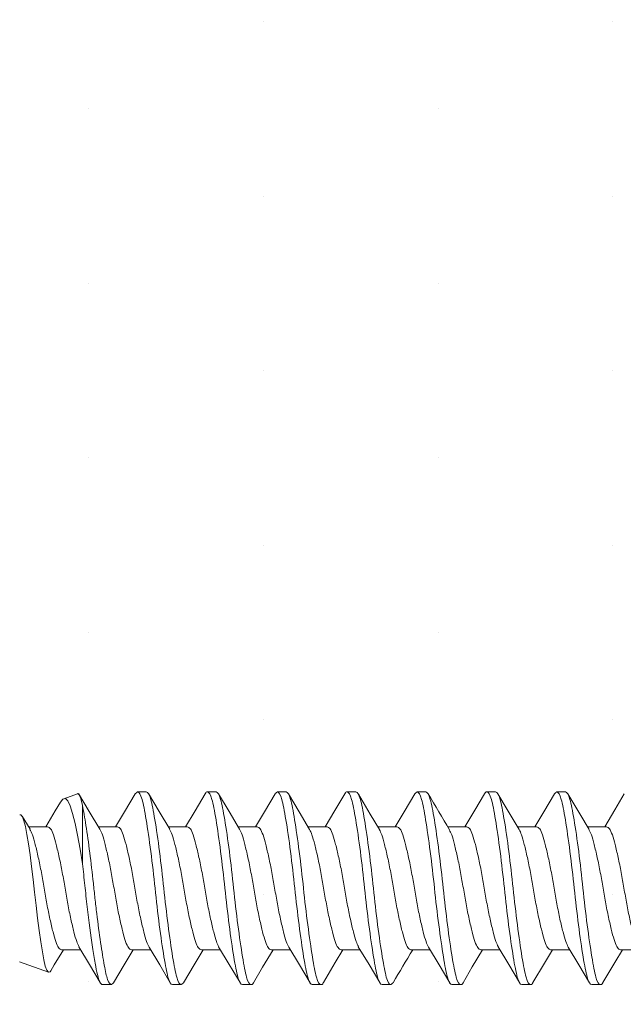
# Model space of a CAD drawing. Units: inches. Extents: x 12 to 347, y 4 to 229.
# Drawn here: x 253 to 253, y 221 to 222 of the extents above; entities that cross this region are included whole.
import ezdxf

# ---------------------------------------------------------------- set-up
doc = ezdxf.new("R2010")
doc.units = ezdxf.units.IN
doc.header["$MEASUREMENT"] = 0
doc.linetypes.add('SLD-Solid', pattern=[0])

msp = doc.modelspace()

# ---------------------------------------------------------------- hatches: boundary and pattern name
h = msp.add_hatch()
h.set_pattern_fill('DOTS', color=256, scale=2, angle=-90, style=0)
h.set_pattern_definition([(270, (354.18631, 149.84537), (0.125, -0.0625), [0, -0.125])])
h.paths.add_polyline_path([(252.79888, 217.29419), (253.42388, 217.29419), (253.42388, 223.73754), (252.79888, 223.73754)])

# ---------------------------------------------------------------- linework, layer by layer
at = {"color": 7, "linetype": 'SLD-Solid', "lineweight": 15}
for p, q in [((252.92829, 221.4801), (252.91844, 221.47652)), ((252.97132, 221.4814), (252.97757, 221.4814)), ((253.02132, 221.4814), (253.02757, 221.4814)), ((253.07132, 221.4814), (253.07757, 221.4814)), ((253.12132, 221.4814), (253.12757, 221.4814)), ((253.17132, 221.4814), (253.17757, 221.4814)), ((253.22132, 221.4814), (253.22757, 221.4814)), ((253.27132, 221.4814), (253.27757, 221.4814)), ((252.93186, 221.47157), (252.93186, 221.42986)), ((252.89438, 221.45459), (252.88878, 221.46393)), ((252.90693, 221.45648), (252.89325, 221.45648)), ((252.95693, 221.45648), (252.94324, 221.45648)), ((253.00693, 221.45648), (252.99324, 221.45648)), ((253.05693, 221.45648), (253.04324, 221.45648)), ((253.10693, 221.45648), (253.09325, 221.45648)), ((253.15693, 221.45648), (253.14325, 221.45648)), ((253.20693, 221.45648), (253.19324, 221.45648)), ((253.25693, 221.45648), (253.24325, 221.45648)), ((253.30693, 221.45648), (253.29325, 221.45648)), ((252.91696, 221.36833), (252.93065, 221.36833)), ((252.96696, 221.36833), (252.98065, 221.36833)), ((253.01696, 221.36833), (253.03065, 221.36833)), ((253.06696, 221.36833), (253.08065, 221.36833)), ((253.11696, 221.36833), (253.13065, 221.36833)), ((253.16696, 221.36833), (253.18065, 221.36833)), ((253.21696, 221.36833), (253.23065, 221.36833)), ((253.26696, 221.36833), (253.28065, 221.36833)), ((253.31696, 221.36833), (253.33065, 221.36833)), ((252.8868, 221.3598), (252.90763, 221.35222)), ((252.95257, 221.3434), (252.94632, 221.3434)), ((253.00257, 221.3434), (252.99632, 221.3434)), ((253.05257, 221.3434), (253.04632, 221.3434)), ((253.10257, 221.3434), (253.09632, 221.3434)), ((253.15257, 221.3434), (253.14632, 221.3434)), ((253.20257, 221.3434), (253.19632, 221.3434)), ((253.25257, 221.3434), (253.24632, 221.3434)), ((253.30257, 221.3434), (253.29632, 221.3434))]:
    msp.add_line(p, q, dxfattribs=at)
at = {"color": 7, "linetype": 'SLD-Solid', "lineweight": 15, "flags": 128}
for points in [[(252.92832, 221.48003), (252.92843, 221.48014), (252.9296, 221.47939), (252.93075, 221.47656), (252.93186, 221.47157)], [(252.94434, 221.45465), (252.93674, 221.46733), (252.92914, 221.48018)], [(252.96968, 221.48005), (252.96205, 221.46715), (252.95565, 221.45648)], [(252.99432, 221.45467), (252.98675, 221.46732), (252.97916, 221.48013)], [(253.01964, 221.47998), (253.01251, 221.46793), (253.00565, 221.45648)], [(253.04433, 221.45466), (253.03677, 221.46728), (253.02921, 221.48006)], [(253.06968, 221.48005), (253.06205, 221.46715), (253.05565, 221.45648)], [(253.0944, 221.45455), (253.0869, 221.46707), (253.07928, 221.47995)], [(253.11964, 221.47998), (253.11261, 221.4681), (253.10565, 221.45648)], [(253.14448, 221.45442), (253.13782, 221.46552), (253.12933, 221.47986)], [(253.16968, 221.48005), (253.16205, 221.46715), (253.15565, 221.45648)], [(253.21964, 221.47999), (253.21272, 221.46828), (253.20565, 221.45648)], [(253.24442, 221.45452), (253.23586, 221.46882), (253.22925, 221.47999)], [(253.26968, 221.48004), (253.26205, 221.46715), (253.25565, 221.45648)], [(253.29443, 221.45451), (253.28776, 221.46561), (253.27926, 221.47997)], [(253.31965, 221.47999), (253.31283, 221.46847), (253.30565, 221.45648)], [(252.91618, 221.47414), (252.91241, 221.46776), (252.90565, 221.45648)], [(252.93186, 221.42986), (252.93014, 221.44039), (252.92833, 221.4503), (252.92657, 221.45876), (252.92481, 221.466), (252.9232, 221.47142), (252.92143, 221.47507), (252.91969, 221.47657), (252.91785, 221.47617), (252.91621, 221.47412)], [(252.887, 221.46491), (252.88782, 221.46499), (252.88894, 221.46362), (252.89003, 221.4607), (252.89102, 221.45651), (252.8921, 221.45098), (252.89323, 221.44429), (252.8944, 221.43644), (252.89553, 221.42798), (252.89663, 221.41876), (252.89763, 221.40955), (252.8987, 221.40012), (252.89981, 221.39095), (252.90097, 221.38208), (252.90211, 221.37409), (252.90323, 221.36692), (252.90425, 221.36117), (252.9053, 221.35667), (252.90639, 221.35369), (252.90755, 221.35226), (252.90869, 221.35252), (252.90916, 221.35335)], [(252.90926, 221.35329), (252.91175, 221.35748), (252.91825, 221.36833)], [(252.92931, 221.37057), (252.93697, 221.35779), (252.94464, 221.34482)], [(252.95415, 221.34464), (252.96174, 221.35747), (252.96824, 221.36833)], [(252.97953, 221.3702), (252.98714, 221.3575), (252.99475, 221.34464)], [(253.00418, 221.3447), (253.01176, 221.3575), (253.01824, 221.36833)], [(253.02931, 221.37057), (253.03697, 221.35779), (253.04464, 221.34482)], [(253.05424, 221.3448), (253.06082, 221.35593), (253.06825, 221.36833)], [(253.07953, 221.3702), (253.08714, 221.3575), (253.09475, 221.34464)], [(253.10431, 221.34491), (253.11279, 221.35923), (253.11825, 221.36833)], [(253.12931, 221.37057), (253.13697, 221.35779), (253.14464, 221.34482)], [(253.17953, 221.3702), (253.18713, 221.35751), (253.19475, 221.34464)], [(253.20424, 221.3448), (253.2109, 221.35605), (253.21825, 221.36833)], [(253.22931, 221.37057), (253.23697, 221.35779), (253.24464, 221.34482)], [(253.25426, 221.34483), (253.26255, 221.35884), (253.26825, 221.36833)], [(253.27953, 221.37021), (253.28713, 221.35751), (253.29475, 221.34464)], [(253.30426, 221.34483), (253.31277, 221.3592), (253.31825, 221.36833)]]:
    msp.add_lwpolyline(points, dxfattribs=at)
at = {"color": 7, "linetype": 'SLD-Solid', "lineweight": 15}
for centre, radius, start, end in [((255.09943, 222.60617), 2.22606, 210.39054, 211.16135), ((254.62302, 220.48703), 1.70091, 148.79256, 149.71594)]:
    msp.add_arc(centre, radius, start, end, dxfattribs=at)
for points in [[(252.97132, 221.4814), (252.96968, 221.48004)], [(253.07132, 221.4814), (253.06968, 221.48004)], [(253.17132, 221.4814), (253.16968, 221.48003)], [(253.27132, 221.4814), (253.26968, 221.48003)], [(252.95415, 221.34471), (252.95257, 221.3434)], [(253.00418, 221.34474), (253.00257, 221.3434)], [(253.15422, 221.34478), (253.15257, 221.3434)]]:
    msp.add_open_spline(points, degree=1, dxfattribs=at)
for points, knots in [([(252.99632, 221.3434), (252.99521, 221.3434), (252.99409, 221.34533), (252.99261, 221.35048), (252.99217, 221.35251), (252.99122, 221.35736), (252.99071, 221.36019), (252.98912, 221.36978), (252.98798, 221.37767), (252.98578, 221.39469), (252.98472, 221.40378), (252.98292, 221.42103), (252.98187, 221.43011), (252.97967, 221.44714), (252.97852, 221.45502), (252.97693, 221.46461), (252.97643, 221.46744), (252.97548, 221.47229), (252.97504, 221.47433), (252.97355, 221.47948), (252.97244, 221.4814), (252.97132, 221.4814)], [0, 0, 0, 0, 0.125, 0.125, 0.1875, 0.1875, 0.25, 0.25, 0.375, 0.375, 0.5, 0.5, 0.625, 0.625, 0.75, 0.75, 0.8125, 0.8125, 0.875, 0.875, 1, 1, 1, 1]), ([(253.00257, 221.3434), (253.00146, 221.3434), (253.00034, 221.34533), (252.99886, 221.35048), (252.99842, 221.35251), (252.99747, 221.35736), (252.99696, 221.36019), (252.99537, 221.36978), (252.99423, 221.37767), (252.99203, 221.39469), (252.99097, 221.40378), (252.98917, 221.42103), (252.98812, 221.43011), (252.98592, 221.44714), (252.98477, 221.45502), (252.98318, 221.46461), (252.98268, 221.46744), (252.98173, 221.47229), (252.98129, 221.47433), (252.9798, 221.47948), (252.97869, 221.4814), (252.97757, 221.4814)], [0, 0, 0, 0, 0.125, 0.125, 0.1875, 0.1875, 0.25, 0.25, 0.375, 0.375, 0.5, 0.5, 0.625, 0.625, 0.75, 0.75, 0.8125, 0.8125, 0.875, 0.875, 1, 1, 1, 1]), ([(253.02132, 221.4814), (253.02076, 221.48138), (253.02019, 221.48136), (253.01965, 221.47998), (253.01964, 221.47996)], [0, 0, 0, 0, 0.984279, 1, 1, 1, 1]), ([(253.04632, 221.3434), (253.04521, 221.3434), (253.04409, 221.34533), (253.04261, 221.35048), (253.04217, 221.35251), (253.04122, 221.35736), (253.04071, 221.36019), (253.03912, 221.36978), (253.03798, 221.37767), (253.03578, 221.39469), (253.03472, 221.40378), (253.03292, 221.42103), (253.03187, 221.43011), (253.02967, 221.44714), (253.02852, 221.45502), (253.02693, 221.46461), (253.02643, 221.46744), (253.02548, 221.47229), (253.02504, 221.47433), (253.02355, 221.47948), (253.02244, 221.4814), (253.02132, 221.4814)], [0, 0, 0, 0, 0.125, 0.125, 0.1875, 0.1875, 0.25, 0.25, 0.375, 0.375, 0.5, 0.5, 0.625, 0.625, 0.75, 0.75, 0.8125, 0.8125, 0.875, 0.875, 1, 1, 1, 1]), ([(253.05257, 221.3434), (253.05146, 221.3434), (253.05034, 221.34533), (253.04886, 221.35048), (253.04842, 221.35251), (253.04747, 221.35736), (253.04696, 221.36019), (253.04537, 221.36978), (253.04423, 221.37767), (253.04203, 221.39469), (253.04097, 221.40378), (253.03917, 221.42103), (253.03812, 221.43011), (253.03592, 221.44714), (253.03477, 221.45502), (253.03318, 221.46461), (253.03268, 221.46744), (253.03173, 221.47229), (253.03129, 221.47433), (253.0298, 221.47948), (253.02869, 221.4814), (253.02757, 221.4814)], [0, 0, 0, 0, 0.125, 0.125, 0.1875, 0.1875, 0.25, 0.25, 0.375, 0.375, 0.5, 0.5, 0.625, 0.625, 0.75, 0.75, 0.8125, 0.8125, 0.875, 0.875, 1, 1, 1, 1]), ([(253.09632, 221.3434), (253.09521, 221.3434), (253.09409, 221.34533), (253.09261, 221.35048), (253.09217, 221.35251), (253.09122, 221.35736), (253.09071, 221.36019), (253.08912, 221.36978), (253.08798, 221.37767), (253.08578, 221.39469), (253.08472, 221.40378), (253.08292, 221.42103), (253.08187, 221.43011), (253.07967, 221.44714), (253.07852, 221.45502), (253.07693, 221.46461), (253.07643, 221.46744), (253.07548, 221.47229), (253.07504, 221.47433), (253.07355, 221.47948), (253.07244, 221.4814), (253.07132, 221.4814)], [0, 0, 0, 0, 0.125, 0.125, 0.1875, 0.1875, 0.25, 0.25, 0.375, 0.375, 0.5, 0.5, 0.625, 0.625, 0.75, 0.75, 0.8125, 0.8125, 0.875, 0.875, 1, 1, 1, 1]), ([(253.10257, 221.3434), (253.10146, 221.3434), (253.10034, 221.34533), (253.09886, 221.35048), (253.09842, 221.35251), (253.09747, 221.35736), (253.09696, 221.36019), (253.09537, 221.36978), (253.09423, 221.37767), (253.09203, 221.39469), (253.09097, 221.40378), (253.08917, 221.42103), (253.08812, 221.43011), (253.08592, 221.44714), (253.08477, 221.45502), (253.08318, 221.46461), (253.08268, 221.46744), (253.08173, 221.47229), (253.08129, 221.47433), (253.0798, 221.47948), (253.07869, 221.4814), (253.07757, 221.4814)], [0, 0, 0, 0, 0.125, 0.125, 0.1875, 0.1875, 0.25, 0.25, 0.375, 0.375, 0.5, 0.5, 0.625, 0.625, 0.75, 0.75, 0.8125, 0.8125, 0.875, 0.875, 1, 1, 1, 1]), ([(253.12132, 221.4814), (253.12076, 221.48138), (253.12019, 221.48136), (253.11965, 221.47998), (253.11964, 221.47996)], [0, 0, 0, 0, 0.98545, 1, 1, 1, 1]), ([(253.14632, 221.3434), (253.14521, 221.3434), (253.14409, 221.34533), (253.14261, 221.35048), (253.14217, 221.35251), (253.14122, 221.35736), (253.14071, 221.36019), (253.13912, 221.36978), (253.13798, 221.37767), (253.13578, 221.39469), (253.13472, 221.40378), (253.13292, 221.42103), (253.13187, 221.43011), (253.12967, 221.44714), (253.12852, 221.45502), (253.12693, 221.46461), (253.12643, 221.46744), (253.12548, 221.47229), (253.12504, 221.47433), (253.12355, 221.47948), (253.12244, 221.4814), (253.12132, 221.4814)], [0, 0, 0, 0, 0.125, 0.125, 0.1875, 0.1875, 0.25, 0.25, 0.375, 0.375, 0.5, 0.5, 0.625, 0.625, 0.75, 0.75, 0.8125, 0.8125, 0.875, 0.875, 1, 1, 1, 1]), ([(253.15257, 221.3434), (253.15146, 221.3434), (253.15034, 221.34533), (253.14886, 221.35048), (253.14842, 221.35251), (253.14747, 221.35736), (253.14696, 221.36019), (253.14537, 221.36978), (253.14423, 221.37767), (253.14203, 221.39469), (253.14097, 221.40378), (253.13917, 221.42103), (253.13812, 221.43011), (253.13592, 221.44714), (253.13477, 221.45502), (253.13318, 221.46461), (253.13268, 221.46744), (253.13173, 221.47229), (253.13129, 221.47433), (253.1298, 221.47948), (253.12869, 221.4814), (253.12757, 221.4814)], [0, 0, 0, 0, 0.125, 0.125, 0.1875, 0.1875, 0.25, 0.25, 0.375, 0.375, 0.5, 0.5, 0.625, 0.625, 0.75, 0.75, 0.8125, 0.8125, 0.875, 0.875, 1, 1, 1, 1]), ([(253.19632, 221.3434), (253.19521, 221.3434), (253.19409, 221.34533), (253.19261, 221.35048), (253.19217, 221.35251), (253.19122, 221.35736), (253.19071, 221.36019), (253.18912, 221.36978), (253.18798, 221.37767), (253.18578, 221.39469), (253.18472, 221.40378), (253.18292, 221.42103), (253.18187, 221.43011), (253.17967, 221.44714), (253.17852, 221.45502), (253.17693, 221.46461), (253.17643, 221.46744), (253.17548, 221.47229), (253.17504, 221.47433), (253.17355, 221.47948), (253.17244, 221.4814), (253.17132, 221.4814)], [0, 0, 0, 0, 0.125, 0.125, 0.1875, 0.1875, 0.25, 0.25, 0.375, 0.375, 0.5, 0.5, 0.625, 0.625, 0.75, 0.75, 0.8125, 0.8125, 0.875, 0.875, 1, 1, 1, 1]), ([(253.20257, 221.3434), (253.20146, 221.3434), (253.20034, 221.34533), (253.19886, 221.35048), (253.19842, 221.35251), (253.19747, 221.35736), (253.19696, 221.36019), (253.19537, 221.36978), (253.19423, 221.37767), (253.19203, 221.39469), (253.19097, 221.40378), (253.18917, 221.42103), (253.18812, 221.43011), (253.18592, 221.44714), (253.18477, 221.45502), (253.18318, 221.46461), (253.18268, 221.46744), (253.18173, 221.47229), (253.18129, 221.47433), (253.1798, 221.47948), (253.17869, 221.4814), (253.17757, 221.4814)], [0, 0, 0, 0, 0.125, 0.125, 0.1875, 0.1875, 0.25, 0.25, 0.375, 0.375, 0.5, 0.5, 0.625, 0.625, 0.75, 0.75, 0.8125, 0.8125, 0.875, 0.875, 1, 1, 1, 1]), ([(253.22132, 221.4814), (253.22076, 221.48138), (253.22019, 221.48136), (253.21965, 221.47999), (253.21964, 221.47997)], [0, 0, 0, 0, 0.986638, 1, 1, 1, 1]), ([(253.24632, 221.3434), (253.24521, 221.3434), (253.24409, 221.34533), (253.24261, 221.35048), (253.24217, 221.35251), (253.24122, 221.35736), (253.24071, 221.36019), (253.23912, 221.36978), (253.23798, 221.37767), (253.23578, 221.39469), (253.23472, 221.40378), (253.23292, 221.42103), (253.23187, 221.43011), (253.22967, 221.44714), (253.22852, 221.45502), (253.22693, 221.46461), (253.22643, 221.46744), (253.22548, 221.47229), (253.22504, 221.47433), (253.22355, 221.47948), (253.22244, 221.4814), (253.22132, 221.4814)], [0, 0, 0, 0, 0.125, 0.125, 0.1875, 0.1875, 0.25, 0.25, 0.375, 0.375, 0.5, 0.5, 0.625, 0.625, 0.75, 0.75, 0.8125, 0.8125, 0.875, 0.875, 1, 1, 1, 1]), ([(253.25257, 221.3434), (253.25146, 221.3434), (253.25034, 221.34533), (253.24886, 221.35048), (253.24842, 221.35251), (253.24747, 221.35736), (253.24696, 221.36019), (253.24537, 221.36978), (253.24423, 221.37767), (253.24203, 221.39469), (253.24097, 221.40378), (253.23917, 221.42103), (253.23812, 221.43011), (253.23592, 221.44714), (253.23477, 221.45502), (253.23318, 221.46461), (253.23268, 221.46744), (253.23173, 221.47229), (253.23129, 221.47433), (253.2298, 221.47948), (253.22869, 221.4814), (253.22757, 221.4814)], [0, 0, 0, 0, 0.125, 0.125, 0.1875, 0.1875, 0.25, 0.25, 0.375, 0.375, 0.5, 0.5, 0.625, 0.625, 0.75, 0.75, 0.8125, 0.8125, 0.875, 0.875, 1, 1, 1, 1]), ([(253.29632, 221.3434), (253.29521, 221.3434), (253.29409, 221.34533), (253.29261, 221.35048), (253.29217, 221.35251), (253.29122, 221.35736), (253.29071, 221.36019), (253.28912, 221.36978), (253.28798, 221.37767), (253.28578, 221.39469), (253.28472, 221.40378), (253.28292, 221.42103), (253.28187, 221.43011), (253.27967, 221.44714), (253.27852, 221.45502), (253.27693, 221.46461), (253.27643, 221.46744), (253.27548, 221.47229), (253.27504, 221.47433), (253.27355, 221.47948), (253.27244, 221.4814), (253.27132, 221.4814)], [0, 0, 0, 0, 0.125, 0.125, 0.1875, 0.1875, 0.25, 0.25, 0.375, 0.375, 0.5, 0.5, 0.625, 0.625, 0.75, 0.75, 0.8125, 0.8125, 0.875, 0.875, 1, 1, 1, 1]), ([(253.30257, 221.3434), (253.30146, 221.3434), (253.30034, 221.34533), (253.29886, 221.35048), (253.29842, 221.35251), (253.29747, 221.35736), (253.29696, 221.36019), (253.29537, 221.36978), (253.29423, 221.37767), (253.29203, 221.39469), (253.29097, 221.40378), (253.28917, 221.42103), (253.28812, 221.43011), (253.28592, 221.44714), (253.28477, 221.45502), (253.28318, 221.46461), (253.28268, 221.46744), (253.28173, 221.47229), (253.28129, 221.47433), (253.2798, 221.47948), (253.27869, 221.4814), (253.27757, 221.4814)], [0, 0, 0, 0, 0.125, 0.125, 0.1875, 0.1875, 0.25, 0.25, 0.375, 0.375, 0.5, 0.5, 0.625, 0.625, 0.75, 0.75, 0.8125, 0.8125, 0.875, 0.875, 1, 1, 1, 1]), ([(252.95257, 221.3434), (252.95165, 221.3434), (252.95073, 221.34471), (252.94945, 221.34832), (252.94904, 221.3498), (252.94827, 221.35318), (252.9479, 221.3551), (252.94667, 221.36174), (252.94577, 221.36728), (252.94393, 221.37992), (252.943, 221.387), (252.94168, 221.39789), (252.94125, 221.40156), (252.94044, 221.40884), (252.94008, 221.4124), (252.93891, 221.42324), (252.93804, 221.43069), (252.93622, 221.44485), (252.93528, 221.45153), (252.93347, 221.46305), (252.93262, 221.46788), (252.93186, 221.47157)], [0, 0, 0, 0, 0.125, 0.125, 0.1875, 0.1875, 0.25, 0.25, 0.375, 0.375, 0.5, 0.5, 0.5625, 0.5625, 0.625, 0.625, 0.75, 0.75, 0.875, 0.875, 1, 1, 1, 1]), ([(252.92935, 221.37073), (252.92882, 221.37176), (252.92763, 221.37408), (252.9258, 221.38089), (252.9236, 221.39009), (252.92139, 221.40092), (252.91943, 221.4124), (252.91747, 221.42389), (252.91526, 221.4347), (252.91306, 221.44397), (252.9111, 221.45096), (252.90913, 221.45558), (252.90767, 221.45617), (252.90693, 221.45648)], [0, 0, 0, 0, 0.073293, 0.164252, 0.258634, 0.353016, 0.443976, 0.534935, 0.629317, 0.723699, 0.814658, 0.905618, 1, 1, 1, 1]), ([(252.97957, 221.37025), (252.97897, 221.37142), (252.9777, 221.37386), (252.9758, 221.38088), (252.9736, 221.39009), (252.97139, 221.40092), (252.96943, 221.4124), (252.96747, 221.42389), (252.96526, 221.4347), (252.96306, 221.44397), (252.9611, 221.45096), (252.95913, 221.45558), (252.95767, 221.45617), (252.95693, 221.45648)], [0, 0, 0, 0, 0.082407, 0.172473, 0.265926, 0.359379, 0.449444, 0.53951, 0.632963, 0.726416, 0.816481, 0.906547, 1, 1, 1, 1]), ([(253.02936, 221.37073), (253.02882, 221.37176), (253.02763, 221.37408), (253.0258, 221.38089), (253.0236, 221.39009), (253.02139, 221.40092), (253.01943, 221.4124), (253.01747, 221.42389), (253.01526, 221.4347), (253.01306, 221.44397), (253.0111, 221.45096), (253.00913, 221.45558), (253.00767, 221.45617), (253.00693, 221.45648)], [0, 0, 0, 0, 0.073325, 0.164282, 0.25866, 0.353038, 0.443995, 0.534952, 0.62933, 0.723708, 0.814665, 0.905622, 1, 1, 1, 1]), ([(253.07957, 221.37026), (253.07896, 221.37142), (253.0777, 221.37386), (253.0758, 221.38088), (253.0736, 221.39009), (253.07139, 221.40092), (253.06943, 221.4124), (253.06747, 221.42389), (253.06526, 221.4347), (253.06306, 221.44397), (253.0611, 221.45096), (253.05913, 221.45558), (253.05767, 221.45617), (253.05693, 221.45648)], [0, 0, 0, 0, 0.082367, 0.172436, 0.265894, 0.359351, 0.44942, 0.539489, 0.632947, 0.726404, 0.816473, 0.906543, 1, 1, 1, 1]), ([(253.12936, 221.37073), (253.12882, 221.37176), (253.12763, 221.37408), (253.1258, 221.38089), (253.1236, 221.39009), (253.12139, 221.40092), (253.11943, 221.4124), (253.11747, 221.42389), (253.11526, 221.4347), (253.11306, 221.44397), (253.1111, 221.45096), (253.10913, 221.45558), (253.10767, 221.45617), (253.10693, 221.45648)], [0, 0, 0, 0, 0.073359, 0.164313, 0.258687, 0.353062, 0.444015, 0.534969, 0.629344, 0.723718, 0.814672, 0.905625, 1, 1, 1, 1]), ([(253.17957, 221.37026), (253.17896, 221.37142), (253.1777, 221.37386), (253.1758, 221.38088), (253.1736, 221.39009), (253.17139, 221.40092), (253.16943, 221.4124), (253.16747, 221.42389), (253.16526, 221.4347), (253.16306, 221.44397), (253.1611, 221.45096), (253.15913, 221.45558), (253.15767, 221.45617), (253.15693, 221.45648)], [0, 0, 0, 0, 0.0823257, 0.172399, 0.2658606, 0.3593221, 0.4493954, 0.5394688, 0.6329303, 0.7263918, 0.8164652, 0.9065385, 1, 1, 1, 1]), ([(253.22936, 221.37072), (253.22882, 221.37176), (253.22763, 221.37408), (253.2258, 221.38089), (253.2236, 221.39009), (253.22139, 221.40092), (253.21943, 221.4124), (253.21747, 221.42389), (253.21526, 221.4347), (253.21306, 221.44397), (253.2111, 221.45096), (253.20913, 221.45558), (253.20767, 221.45617), (253.20693, 221.45648)], [0, 0, 0, 0, 0.073394, 0.164344, 0.258715, 0.353086, 0.444036, 0.534986, 0.629358, 0.723729, 0.814679, 0.905629, 1, 1, 1, 1]), ([(253.27957, 221.37026), (253.27896, 221.37142), (253.2777, 221.37386), (253.2758, 221.38088), (253.2736, 221.39009), (253.27139, 221.40092), (253.26943, 221.4124), (253.26747, 221.42389), (253.26526, 221.4347), (253.26306, 221.44397), (253.2611, 221.45096), (253.25913, 221.45558), (253.25767, 221.45617), (253.25693, 221.45648)], [0, 0, 0, 0, 0.082284, 0.172361, 0.265827, 0.359293, 0.44937, 0.539448, 0.632914, 0.726379, 0.816457, 0.906534, 1, 1, 1, 1]), ([(253.32936, 221.37071), (253.32883, 221.37175), (253.32763, 221.37408), (253.3258, 221.38089), (253.3236, 221.39009), (253.32139, 221.40092), (253.31943, 221.4124), (253.31747, 221.42389), (253.31526, 221.4347), (253.31306, 221.44397), (253.3111, 221.45096), (253.30913, 221.45558), (253.30767, 221.45617), (253.30693, 221.45648)], [0, 0, 0, 0, 0.0736606, 0.1645844, 0.2589285, 0.3532725, 0.4441963, 0.5351202, 0.6294642, 0.7238083, 0.8147321, 0.905656, 1, 1, 1, 1]), ([(252.91696, 221.36833), (252.91622, 221.36863), (252.91476, 221.36922), (252.9128, 221.37385), (252.91083, 221.38083), (252.90863, 221.39011), (252.90643, 221.40092), (252.90446, 221.4124), (252.9025, 221.42388), (252.9003, 221.43471), (252.89809, 221.44392), (252.8962, 221.45094), (252.89493, 221.45337), (252.89433, 221.45454)], [0, 0, 0, 0, 0.093484, 0.183579, 0.2736741, 0.3671581, 0.4606421, 0.5507372, 0.6408322, 0.7343162, 0.8278002, 0.9178952, 1, 1, 1, 1]), ([(252.96696, 221.36833), (252.96622, 221.36863), (252.96476, 221.36922), (252.9628, 221.37385), (252.96083, 221.38083), (252.95863, 221.39011), (252.95643, 221.40092), (252.95446, 221.4124), (252.9525, 221.42388), (252.9503, 221.43471), (252.94809, 221.44392), (252.94619, 221.45097), (252.94491, 221.45343), (252.9443, 221.45461)], [0, 0, 0, 0, 0.093334, 0.183285, 0.273236, 0.366571, 0.459905, 0.549856, 0.639807, 0.733141, 0.826476, 0.916426, 1, 1, 1, 1]), ([(253.01696, 221.36833), (253.01622, 221.36863), (253.01476, 221.36922), (253.0128, 221.37385), (253.01083, 221.38083), (253.00863, 221.39011), (253.00643, 221.40092), (253.00446, 221.4124), (253.0025, 221.42388), (253.0003, 221.43471), (252.99809, 221.44392), (252.99618, 221.45099), (252.9949, 221.45345), (252.99428, 221.45464)], [0, 0, 0, 0, 0.0932734, 0.1831655, 0.2730576, 0.3663311, 0.4596045, 0.5494966, 0.6393887, 0.7326621, 0.8259356, 0.9158277, 1, 1, 1, 1]), ([(253.06696, 221.36833), (253.06622, 221.36863), (253.06476, 221.36922), (253.0628, 221.37385), (253.06083, 221.38083), (253.05863, 221.39011), (253.05643, 221.40092), (253.05446, 221.4124), (253.0525, 221.42388), (253.0503, 221.43471), (253.04809, 221.44392), (253.04618, 221.45098), (253.04491, 221.45344), (253.04429, 221.45463)], [0, 0, 0, 0, 0.093308, 0.183233, 0.273159, 0.366467, 0.459775, 0.5497, 0.639625, 0.732933, 0.826241, 0.916167, 1, 1, 1, 1]), ([(253.11696, 221.36833), (253.11622, 221.36863), (253.11476, 221.36922), (253.1128, 221.37385), (253.11083, 221.38083), (253.10863, 221.39011), (253.10643, 221.40092), (253.10446, 221.4124), (253.1025, 221.42388), (253.1003, 221.43471), (253.09809, 221.44392), (253.09621, 221.4509), (253.09496, 221.45332), (253.09437, 221.45446)], [0, 0, 0, 0, 0.093628, 0.1838617, 0.2740954, 0.3677234, 0.4613513, 0.551585, 0.6418188, 0.7354467, 0.8290747, 0.9193084, 1, 1, 1, 1]), ([(253.16696, 221.36833), (253.16622, 221.36863), (253.16476, 221.36922), (253.1628, 221.37385), (253.16083, 221.38083), (253.15863, 221.39011), (253.15643, 221.40092), (253.15446, 221.4124), (253.1525, 221.42388), (253.1503, 221.43471), (253.14809, 221.44392), (253.14623, 221.45082), (253.14501, 221.45319), (253.14445, 221.45429)], [0, 0, 0, 0, 0.0939711, 0.1845354, 0.2750998, 0.3690708, 0.4630419, 0.5536062, 0.6441706, 0.7381417, 0.8321127, 0.9226771, 1, 1, 1, 1]), ([(253.21696, 221.36833), (253.21622, 221.36863), (253.21476, 221.36922), (253.2128, 221.37385), (253.21083, 221.38083), (253.20863, 221.39011), (253.20643, 221.40092), (253.20446, 221.4124), (253.2025, 221.42388), (253.2003, 221.43471), (253.19809, 221.44391), (253.19625, 221.45077), (253.19504, 221.45312), (253.19449, 221.45419)], [0, 0, 0, 0, 0.094166, 0.184919, 0.275671, 0.369837, 0.464003, 0.554756, 0.645508, 0.739674, 0.83384, 0.924593, 1, 1, 1, 1]), ([(253.26696, 221.36833), (253.26622, 221.36863), (253.26476, 221.36922), (253.2628, 221.37385), (253.26083, 221.38083), (253.25863, 221.39011), (253.25643, 221.40092), (253.25446, 221.4124), (253.2525, 221.42388), (253.2503, 221.43471), (253.24809, 221.44392), (253.24621, 221.45089), (253.24496, 221.45331), (253.24438, 221.45444)], [0, 0, 0, 0, 0.093667, 0.183938, 0.274209, 0.367876, 0.461542, 0.551813, 0.642084, 0.735751, 0.829418, 0.919689, 1, 1, 1, 1]), ([(253.31696, 221.36833), (253.31622, 221.36863), (253.31476, 221.36922), (253.3128, 221.37385), (253.31083, 221.38083), (253.30863, 221.39011), (253.30643, 221.40092), (253.30446, 221.4124), (253.3025, 221.42388), (253.3003, 221.43471), (253.29809, 221.44392), (253.29621, 221.45088), (253.29497, 221.45329), (253.29438, 221.45442)], [0, 0, 0, 0, 0.0937068, 0.1840165, 0.2743262, 0.368033, 0.4617398, 0.5520495, 0.6423592, 0.736066, 0.8297728, 0.9200825, 1, 1, 1, 1]), ([(252.94632, 221.3434), (252.94502, 221.3434), (252.94373, 221.34604), (252.94207, 221.35285), (252.94155, 221.35557), (252.94038, 221.36214), (252.93975, 221.36596), (252.93782, 221.37869), (252.93648, 221.38889), (252.93468, 221.40433), (252.93414, 221.40942), (252.93306, 221.41955), (252.93248, 221.42474), (252.93186, 221.42986)], [0, 0, 0, 0, 0.25, 0.25, 0.375, 0.375, 0.5, 0.5, 0.75, 0.75, 0.875, 0.875, 1, 1, 1, 1]), ([(253.05424, 221.34481), (253.05424, 221.3448), (253.0537, 221.34343), (253.05314, 221.34342), (253.05257, 221.3434)], [0, 0, 0, 0, 0.006377, 1, 1, 1, 1]), ([(253.1043, 221.34497), (253.10428, 221.34491), (253.10372, 221.34347), (253.10314, 221.34344), (253.10257, 221.3434)], [0, 0, 0, 0, 0.04444, 1, 1, 1, 1]), ([(253.20424, 221.3448), (253.20424, 221.3448), (253.2037, 221.34343), (253.20314, 221.34342), (253.20257, 221.3434)], [0, 0, 0, 0, 0.005337, 1, 1, 1, 1]), ([(253.25426, 221.34485), (253.25425, 221.34483), (253.25371, 221.34344), (253.25314, 221.34342), (253.25257, 221.3434)], [0, 0, 0, 0, 0.016873, 1, 1, 1, 1]), ([(253.30426, 221.34486), (253.30425, 221.34483), (253.30371, 221.34345), (253.30314, 221.34342), (253.30257, 221.3434)], [0, 0, 0, 0, 0.019037, 1, 1, 1, 1])]:
    msp.add_open_spline(points, degree=3, knots=knots, dxfattribs=at)

doc.saveas('drawing.dxf')
